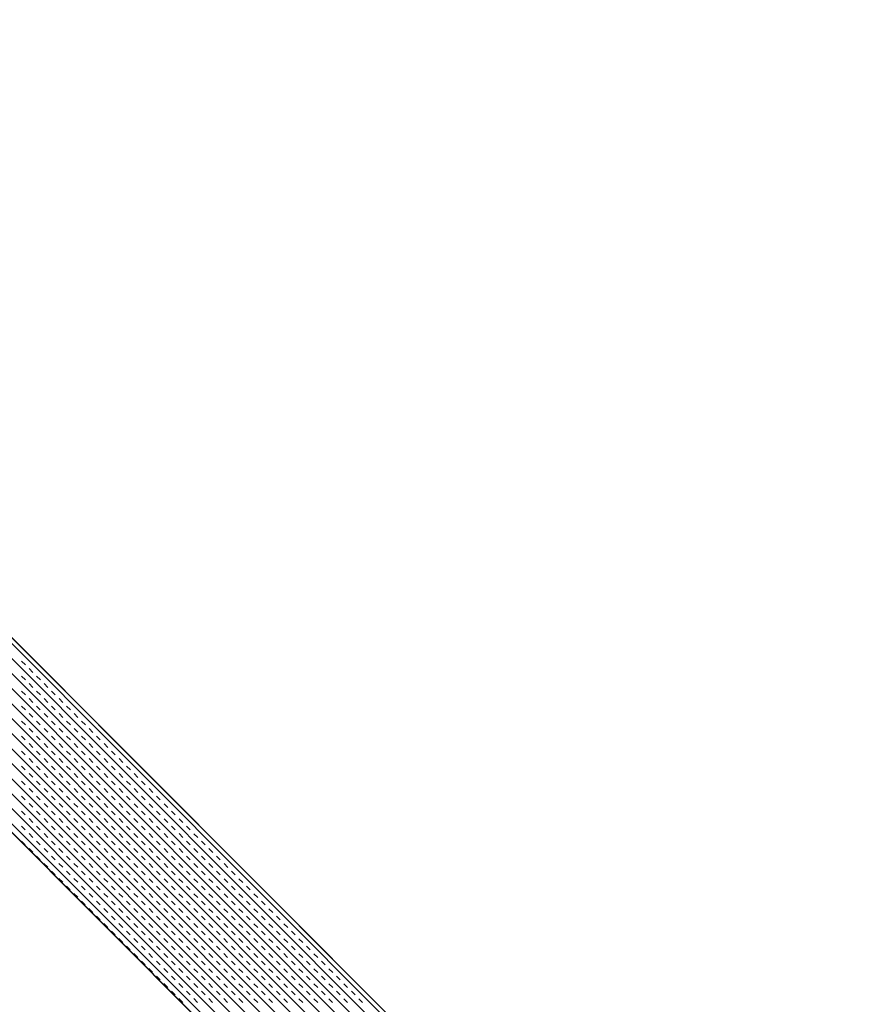
# Model space of a CAD drawing. Units: millimetres. Extents: x 14221 to 15147, y 3246 to 3846.
# Drawn here: x 14886 to 14896, y 3691 to 3702 of the extents above; entities that cross this region are included whole.
import ezdxf

# ---------------------------------------------------------------- set-up
doc = ezdxf.new("R2010")
doc.units = ezdxf.units.MM
doc.header["$MEASUREMENT"] = 0
doc.layers.add('0_10MM', color=1, linetype='Continuous', lineweight=5)

msp = doc.modelspace()

# ---------------------------------------------------------------- linework, layer by layer
at = {"layer": '0_10MM', "lineweight": 5, "ltscale": 5}
for p, q in [((14864.853, 3714.022), (14947.43, 3631.341)), ((14867.144, 3714.022), (14948.577, 3632.486)), ((14877.877, 3703.208), (14895.856, 3685.205)), ((14877.911, 3703.242), (14895.89, 3685.239)), ((14877.788, 3703.119), (14895.768, 3685.117)), ((14877.7, 3703.031), (14895.679, 3685.029)), ((14877.523, 3702.854), (14895.502, 3684.852)), ((14877.611, 3702.943), (14895.591, 3684.94)), ((14877.435, 3702.766), (14895.414, 3684.764)), ((14877.346, 3702.678), (14895.326, 3684.675)), ((14877.169, 3702.501), (14895.149, 3684.499)), ((14877.258, 3702.589), (14895.237, 3684.587)), ((14877.081, 3702.413), (14895.06, 3684.41)), ((14876.992, 3702.324), (14894.972, 3684.322)), ((14876.815, 3702.148), (14894.795, 3684.145)), ((14876.904, 3702.236), (14894.883, 3684.234)), ((14894.743, 3684.094), (14876.764, 3702.096)), ((14886.221, 3694.765), (14886.265, 3694.72)), ((14886.309, 3694.676), (14886.353, 3694.632)), ((14886.221, 3694.588), (14886.265, 3694.544)), ((14886.309, 3694.499), (14886.353, 3694.455)), ((14886.398, 3694.588), (14886.442, 3694.544)), ((14886.486, 3694.499), (14886.53, 3694.455)), ((14886.221, 3694.411), (14886.265, 3694.367)), ((14886.397, 3694.411), (14886.442, 3694.367)), ((14886.574, 3694.411), (14886.618, 3694.367)), ((14886.309, 3694.323), (14886.353, 3694.278)), ((14886.486, 3694.323), (14886.53, 3694.278)), ((14886.662, 3694.322), (14886.707, 3694.278)), ((14886.221, 3694.234), (14886.265, 3694.19)), ((14886.309, 3694.146), (14886.353, 3694.102)), ((14886.397, 3694.234), (14886.441, 3694.19)), ((14886.486, 3694.146), (14886.53, 3694.102)), ((14886.574, 3694.234), (14886.618, 3694.19)), ((14886.662, 3694.146), (14886.707, 3694.101)), ((14886.751, 3694.234), (14886.795, 3694.19)), ((14886.839, 3694.146), (14886.883, 3694.101)), ((14886.22, 3694.058), (14886.265, 3694.013)), ((14886.397, 3694.057), (14886.441, 3694.013)), ((14886.574, 3694.057), (14886.618, 3694.013)), ((14886.751, 3694.057), (14886.795, 3694.013)), ((14886.927, 3694.057), (14886.972, 3694.013)), ((14886.309, 3693.969), (14886.353, 3693.925)), ((14886.485, 3693.969), (14886.53, 3693.925)), ((14886.662, 3693.969), (14886.706, 3693.925)), ((14886.839, 3693.969), (14886.883, 3693.925)), ((14887.016, 3693.969), (14887.06, 3693.924)), ((14886.22, 3693.881), (14886.264, 3693.837)), ((14886.309, 3693.792), (14886.353, 3693.748)), ((14886.397, 3693.881), (14886.441, 3693.836)), ((14886.485, 3693.792), (14886.53, 3693.748)), ((14886.574, 3693.881), (14886.618, 3693.836)), ((14886.662, 3693.792), (14886.706, 3693.748)), ((14886.751, 3693.88), (14886.795, 3693.836)), ((14886.839, 3693.792), (14886.883, 3693.748)), ((14886.927, 3693.88), (14886.972, 3693.836)), ((14887.016, 3693.792), (14887.06, 3693.748)), ((14887.104, 3693.88), (14887.148, 3693.836)), ((14887.192, 3693.792), (14887.237, 3693.748)), ((14886.22, 3693.704), (14886.264, 3693.66)), ((14886.397, 3693.704), (14886.441, 3693.66)), ((14886.574, 3693.704), (14886.618, 3693.66)), ((14886.75, 3693.704), (14886.795, 3693.659)), ((14886.927, 3693.704), (14886.971, 3693.659)), ((14887.104, 3693.703), (14887.148, 3693.659)), ((14887.281, 3693.703), (14887.325, 3693.659)), ((14886.308, 3693.616), (14886.353, 3693.571)), ((14886.485, 3693.615), (14886.529, 3693.571)), ((14886.662, 3693.615), (14886.706, 3693.571)), ((14886.839, 3693.615), (14886.883, 3693.571)), ((14887.016, 3693.615), (14887.06, 3693.571)), ((14887.192, 3693.615), (14887.237, 3693.571)), ((14887.369, 3693.615), (14887.413, 3693.571)), ((14886.22, 3693.527), (14886.264, 3693.483)), ((14886.308, 3693.439), (14886.353, 3693.395)), ((14886.397, 3693.527), (14886.441, 3693.483)), ((14886.485, 3693.439), (14886.529, 3693.394)), ((14886.574, 3693.527), (14886.618, 3693.483)), ((14886.662, 3693.439), (14886.706, 3693.394)), ((14886.75, 3693.527), (14886.795, 3693.483)), ((14886.839, 3693.438), (14886.883, 3693.394)), ((14886.927, 3693.527), (14886.971, 3693.483)), ((14887.015, 3693.438), (14887.06, 3693.394)), ((14887.104, 3693.527), (14887.148, 3693.482)), ((14887.192, 3693.438), (14887.236, 3693.394)), ((14887.281, 3693.527), (14887.325, 3693.482)), ((14887.369, 3693.438), (14887.413, 3693.394)), ((14887.457, 3693.526), (14887.502, 3693.482)), ((14887.546, 3693.438), (14887.59, 3693.394)), ((14886.22, 3693.35), (14886.264, 3693.306)), ((14886.397, 3693.35), (14886.441, 3693.306)), ((14886.573, 3693.35), (14886.618, 3693.306)), ((14886.75, 3693.35), (14886.794, 3693.306)), ((14886.927, 3693.35), (14886.971, 3693.306)), ((14887.104, 3693.35), (14887.148, 3693.306)), ((14887.281, 3693.35), (14887.325, 3693.306)), ((14887.457, 3693.35), (14887.502, 3693.305)), ((14887.634, 3693.35), (14887.678, 3693.305)), ((14886.308, 3693.262), (14886.352, 3693.218)), ((14886.485, 3693.262), (14886.529, 3693.218)), ((14886.662, 3693.262), (14886.706, 3693.218)), ((14886.839, 3693.262), (14886.883, 3693.217)), ((14887.015, 3693.262), (14887.06, 3693.217)), ((14887.192, 3693.261), (14887.236, 3693.217)), ((14887.369, 3693.261), (14887.413, 3693.217)), ((14887.546, 3693.261), (14887.59, 3693.217)), ((14887.722, 3693.261), (14887.767, 3693.217)), ((14886.22, 3693.174), (14886.264, 3693.129)), ((14886.397, 3693.174), (14886.441, 3693.129)), ((14886.573, 3693.173), (14886.618, 3693.129)), ((14886.75, 3693.173), (14886.794, 3693.129)), ((14886.927, 3693.173), (14886.971, 3693.129)), ((14887.104, 3693.173), (14887.148, 3693.129)), ((14887.28, 3693.173), (14887.325, 3693.129)), ((14887.457, 3693.173), (14887.501, 3693.129)), ((14887.634, 3693.173), (14887.678, 3693.129)), ((14887.811, 3693.173), (14887.855, 3693.128)), ((14886.22, 3692.997), (14886.264, 3692.953)), ((14886.308, 3693.085), (14886.352, 3693.041)), ((14886.396, 3692.997), (14886.441, 3692.953)), ((14886.485, 3693.085), (14886.529, 3693.041)), ((14886.573, 3692.997), (14886.617, 3692.952)), ((14886.662, 3693.085), (14886.706, 3693.041)), ((14886.75, 3692.997), (14886.794, 3692.952)), ((14886.838, 3693.085), (14886.883, 3693.041)), ((14886.927, 3692.996), (14886.971, 3692.952)), ((14887.015, 3693.085), (14887.059, 3693.041)), ((14887.104, 3692.996), (14887.148, 3692.952)), ((14887.192, 3693.085), (14887.236, 3693.04)), ((14887.28, 3692.996), (14887.325, 3692.952)), ((14887.369, 3693.085), (14887.413, 3693.04)), ((14887.457, 3692.996), (14887.501, 3692.952)), ((14887.546, 3693.084), (14887.59, 3693.04)), ((14887.634, 3692.996), (14887.678, 3692.952)), ((14887.722, 3693.084), (14887.767, 3693.04)), ((14887.811, 3692.996), (14887.855, 3692.952)), ((14887.899, 3693.084), (14887.943, 3693.04)), ((14887.987, 3692.996), (14888.032, 3692.952)), ((14886.308, 3692.908), (14886.352, 3692.864)), ((14886.485, 3692.908), (14886.529, 3692.864)), ((14886.662, 3692.908), (14886.706, 3692.864)), ((14886.838, 3692.908), (14886.883, 3692.864)), ((14887.015, 3692.908), (14887.059, 3692.864)), ((14887.192, 3692.908), (14887.236, 3692.864)), ((14887.369, 3692.908), (14887.413, 3692.864)), ((14887.545, 3692.908), (14887.59, 3692.863)), ((14887.722, 3692.908), (14887.766, 3692.863)), ((14887.899, 3692.907), (14887.943, 3692.863)), ((14888.076, 3692.907), (14888.12, 3692.863)), ((14886.22, 3692.82), (14886.264, 3692.776)), ((14886.396, 3692.82), (14886.441, 3692.776)), ((14886.573, 3692.82), (14886.617, 3692.776)), ((14886.75, 3692.82), (14886.794, 3692.776)), ((14886.927, 3692.82), (14886.971, 3692.775)), ((14887.103, 3692.82), (14887.148, 3692.775)), ((14887.28, 3692.819), (14887.324, 3692.775)), ((14887.457, 3692.819), (14887.501, 3692.775)), ((14887.634, 3692.819), (14887.678, 3692.775)), ((14887.811, 3692.819), (14887.855, 3692.775)), ((14887.987, 3692.819), (14888.032, 3692.775)), ((14888.164, 3692.819), (14888.208, 3692.775)), ((14886.219, 3692.643), (14886.264, 3692.599)), ((14886.308, 3692.732), (14886.352, 3692.687)), ((14886.396, 3692.643), (14886.44, 3692.599)), ((14886.485, 3692.732), (14886.529, 3692.687)), ((14886.573, 3692.643), (14886.617, 3692.599)), ((14886.661, 3692.731), (14886.706, 3692.687)), ((14886.75, 3692.643), (14886.794, 3692.599)), ((14886.838, 3692.731), (14886.882, 3692.687)), ((14886.927, 3692.643), (14886.971, 3692.599)), ((14887.015, 3692.731), (14887.059, 3692.687)), ((14887.103, 3692.643), (14887.148, 3692.599)), ((14887.192, 3692.731), (14887.236, 3692.687)), ((14887.28, 3692.643), (14887.324, 3692.598)), ((14887.369, 3692.731), (14887.413, 3692.687)), ((14887.457, 3692.643), (14887.501, 3692.598)), ((14887.545, 3692.731), (14887.59, 3692.687)), ((14887.634, 3692.642), (14887.678, 3692.598)), ((14887.722, 3692.731), (14887.766, 3692.687)), ((14887.81, 3692.642), (14887.855, 3692.598)), ((14887.899, 3692.731), (14887.943, 3692.686)), ((14887.987, 3692.642), (14888.031, 3692.598)), ((14888.076, 3692.731), (14888.12, 3692.686)), ((14888.164, 3692.642), (14888.208, 3692.598)), ((14888.252, 3692.73), (14888.297, 3692.686)), ((14888.341, 3692.642), (14888.385, 3692.598)), ((14886.308, 3692.555), (14886.352, 3692.511)), ((14886.485, 3692.555), (14886.529, 3692.511)), ((14886.661, 3692.555), (14886.706, 3692.51)), ((14886.838, 3692.555), (14886.882, 3692.51)), ((14887.015, 3692.554), (14887.059, 3692.51)), ((14887.192, 3692.554), (14887.236, 3692.51)), ((14887.368, 3692.554), (14887.413, 3692.51)), ((14887.545, 3692.554), (14887.589, 3692.51)), ((14887.722, 3692.554), (14887.766, 3692.51)), ((14887.899, 3692.554), (14887.943, 3692.51)), ((14888.076, 3692.554), (14888.12, 3692.51)), ((14888.252, 3692.554), (14888.297, 3692.509)), ((14888.429, 3692.554), (14888.473, 3692.509)), ((14886.396, 3692.466), (14886.44, 3692.422)), ((14886.573, 3692.466), (14886.617, 3692.422)), ((14886.75, 3692.466), (14886.794, 3692.422)), ((14886.926, 3692.466), (14886.971, 3692.422)), ((14887.103, 3692.466), (14887.147, 3692.422)), ((14887.28, 3692.466), (14887.324, 3692.422)), ((14887.457, 3692.466), (14887.501, 3692.422)), ((14887.634, 3692.466), (14887.678, 3692.421)), ((14887.81, 3692.466), (14887.855, 3692.421)), ((14887.987, 3692.465), (14888.031, 3692.421)), ((14888.164, 3692.465), (14888.208, 3692.421)), ((14888.341, 3692.465), (14888.385, 3692.421)), ((14888.517, 3692.465), (14888.562, 3692.421)), ((14886.484, 3692.378), (14886.529, 3692.334)), ((14886.573, 3692.29), (14886.617, 3692.245)), ((14886.661, 3692.378), (14886.705, 3692.334)), ((14886.75, 3692.289), (14886.794, 3692.245)), ((14886.838, 3692.378), (14886.882, 3692.334)), ((14886.926, 3692.289), (14886.971, 3692.245)), ((14887.015, 3692.378), (14887.059, 3692.333)), ((14887.103, 3692.289), (14887.147, 3692.245)), ((14887.192, 3692.378), (14887.236, 3692.333)), ((14887.28, 3692.289), (14887.324, 3692.245)), ((14887.368, 3692.377), (14887.413, 3692.333)), ((14887.457, 3692.289), (14887.501, 3692.245)), ((14887.545, 3692.377), (14887.589, 3692.333)), ((14887.633, 3692.289), (14887.678, 3692.245)), ((14887.722, 3692.377), (14887.766, 3692.333)), ((14887.81, 3692.289), (14887.854, 3692.245)), ((14887.899, 3692.377), (14887.943, 3692.333)), ((14887.987, 3692.289), (14888.031, 3692.244)), ((14888.075, 3692.377), (14888.12, 3692.333)), ((14888.164, 3692.289), (14888.208, 3692.244)), ((14888.252, 3692.377), (14888.296, 3692.333)), ((14888.341, 3692.288), (14888.385, 3692.244)), ((14888.429, 3692.377), (14888.473, 3692.333)), ((14888.517, 3692.288), (14888.562, 3692.244)), ((14888.606, 3692.377), (14888.65, 3692.332)), ((14888.694, 3692.288), (14888.738, 3692.244)), ((14886.661, 3692.201), (14886.705, 3692.157)), ((14886.838, 3692.201), (14886.882, 3692.157)), ((14887.015, 3692.201), (14887.059, 3692.157)), ((14887.191, 3692.201), (14887.236, 3692.157)), ((14887.368, 3692.201), (14887.412, 3692.156)), ((14887.545, 3692.201), (14887.589, 3692.156)), ((14887.722, 3692.2), (14887.766, 3692.156)), ((14887.899, 3692.2), (14887.943, 3692.156)), ((14888.075, 3692.2), (14888.12, 3692.156)), ((14888.252, 3692.2), (14888.296, 3692.156)), ((14888.429, 3692.2), (14888.473, 3692.156)), ((14888.606, 3692.2), (14888.65, 3692.156)), ((14888.782, 3692.2), (14888.827, 3692.156)), ((14886.749, 3692.113), (14886.794, 3692.068)), ((14886.926, 3692.113), (14886.97, 3692.068)), ((14887.103, 3692.112), (14887.147, 3692.068)), ((14887.28, 3692.112), (14887.324, 3692.068)), ((14887.457, 3692.112), (14887.501, 3692.068)), ((14887.633, 3692.112), (14887.678, 3692.068)), ((14887.81, 3692.112), (14887.854, 3692.068)), ((14887.987, 3692.112), (14888.031, 3692.068)), ((14888.164, 3692.112), (14888.208, 3692.068)), ((14888.34, 3692.112), (14888.385, 3692.067)), ((14888.517, 3692.112), (14888.561, 3692.067)), ((14888.694, 3692.111), (14888.738, 3692.067)), ((14888.871, 3692.111), (14888.915, 3692.067)), ((14886.838, 3692.024), (14886.882, 3691.98)), ((14886.926, 3691.936), (14886.97, 3691.892)), ((14887.015, 3692.024), (14887.059, 3691.98)), ((14887.103, 3691.936), (14887.147, 3691.891)), ((14887.191, 3692.024), (14887.236, 3691.98)), ((14887.28, 3691.936), (14887.324, 3691.891)), ((14887.368, 3692.024), (14887.412, 3691.98)), ((14887.456, 3691.935), (14887.501, 3691.891)), ((14887.545, 3692.024), (14887.589, 3691.98)), ((14887.633, 3691.935), (14887.677, 3691.891)), ((14887.722, 3692.024), (14887.766, 3691.979)), ((14887.81, 3691.935), (14887.854, 3691.891)), ((14887.898, 3692.024), (14887.943, 3691.979)), ((14887.987, 3691.935), (14888.031, 3691.891)), ((14888.075, 3692.023), (14888.119, 3691.979)), ((14888.164, 3691.935), (14888.208, 3691.891)), ((14888.252, 3692.023), (14888.296, 3691.979)), ((14888.34, 3691.935), (14888.385, 3691.891)), ((14888.429, 3692.023), (14888.473, 3691.979)), ((14888.517, 3691.935), (14888.561, 3691.891)), ((14888.606, 3692.023), (14888.65, 3691.979)), ((14888.694, 3691.935), (14888.738, 3691.89)), ((14888.782, 3692.023), (14888.827, 3691.979)), ((14888.871, 3691.935), (14888.915, 3691.89)), ((14888.959, 3692.023), (14889.003, 3691.979)), ((14889.047, 3691.934), (14889.092, 3691.89)), ((14887.014, 3691.847), (14887.059, 3691.803)), ((14887.191, 3691.847), (14887.235, 3691.803)), ((14887.368, 3691.847), (14887.412, 3691.803)), ((14887.545, 3691.847), (14887.589, 3691.803)), ((14887.722, 3691.847), (14887.766, 3691.803)), ((14887.898, 3691.847), (14887.943, 3691.803)), ((14888.075, 3691.847), (14888.119, 3691.802)), ((14888.252, 3691.847), (14888.296, 3691.802)), ((14888.429, 3691.846), (14888.473, 3691.802)), ((14888.605, 3691.846), (14888.65, 3691.802)), ((14888.782, 3691.846), (14888.826, 3691.802)), ((14888.959, 3691.846), (14889.003, 3691.802)), ((14889.136, 3691.846), (14889.18, 3691.802)), ((14887.103, 3691.759), (14887.147, 3691.715)), ((14887.28, 3691.759), (14887.324, 3691.715)), ((14887.456, 3691.759), (14887.501, 3691.714)), ((14887.633, 3691.759), (14887.677, 3691.714)), ((14887.81, 3691.758), (14887.854, 3691.714)), ((14887.987, 3691.758), (14888.031, 3691.714)), ((14888.163, 3691.758), (14888.208, 3691.714)), ((14888.34, 3691.758), (14888.384, 3691.714)), ((14888.517, 3691.758), (14888.561, 3691.714)), ((14888.694, 3691.758), (14888.738, 3691.714)), ((14888.871, 3691.758), (14888.915, 3691.714)), ((14889.047, 3691.758), (14889.092, 3691.713)), ((14889.224, 3691.758), (14889.268, 3691.713)), ((14887.191, 3691.67), (14887.235, 3691.626)), ((14887.279, 3691.582), (14887.324, 3691.538)), ((14887.368, 3691.67), (14887.412, 3691.626)), ((14887.456, 3691.582), (14887.5, 3691.538)), ((14887.545, 3691.67), (14887.589, 3691.626)), ((14887.633, 3691.582), (14887.677, 3691.538)), ((14887.721, 3691.67), (14887.766, 3691.626)), ((14887.81, 3691.582), (14887.854, 3691.537)), ((14887.898, 3691.67), (14887.942, 3691.626)), ((14887.987, 3691.582), (14888.031, 3691.537)), ((14888.075, 3691.67), (14888.119, 3691.626)), ((14888.163, 3691.581), (14888.208, 3691.537)), ((14888.252, 3691.67), (14888.296, 3691.626)), ((14888.34, 3691.581), (14888.384, 3691.537)), ((14888.429, 3691.67), (14888.473, 3691.625)), ((14888.517, 3691.581), (14888.561, 3691.537)), ((14888.605, 3691.67), (14888.65, 3691.625)), ((14888.694, 3691.581), (14888.738, 3691.537)), ((14888.782, 3691.669), (14888.826, 3691.625)), ((14888.87, 3691.581), (14888.915, 3691.537)), ((14888.959, 3691.669), (14889.003, 3691.625)), ((14889.047, 3691.581), (14889.091, 3691.537)), ((14889.136, 3691.669), (14889.18, 3691.625)), ((14889.224, 3691.581), (14889.268, 3691.537)), ((14889.312, 3691.669), (14889.357, 3691.625)), ((14889.401, 3691.581), (14889.445, 3691.536)), ((14887.368, 3691.494), (14887.412, 3691.449)), ((14887.545, 3691.493), (14887.589, 3691.449)), ((14887.721, 3691.493), (14887.766, 3691.449)), ((14887.898, 3691.493), (14887.942, 3691.449)), ((14888.075, 3691.493), (14888.119, 3691.449)), ((14888.252, 3691.493), (14888.296, 3691.449)), ((14888.428, 3691.493), (14888.473, 3691.449)), ((14888.605, 3691.493), (14888.649, 3691.449)), ((14888.782, 3691.493), (14888.826, 3691.448)), ((14888.959, 3691.493), (14889.003, 3691.448)), ((14889.136, 3691.492), (14889.18, 3691.448)), ((14889.312, 3691.492), (14889.357, 3691.448)), ((14889.489, 3691.492), (14889.533, 3691.448)), ((14887.456, 3691.405), (14887.5, 3691.361)), ((14887.633, 3691.405), (14887.677, 3691.361)), ((14887.81, 3691.405), (14887.854, 3691.361)), ((14887.986, 3691.405), (14888.031, 3691.361)), ((14888.163, 3691.405), (14888.207, 3691.36)), ((14888.34, 3691.405), (14888.384, 3691.36)), ((14888.517, 3691.404), (14888.561, 3691.36)), ((14888.694, 3691.404), (14888.738, 3691.36)), ((14888.87, 3691.404), (14888.915, 3691.36)), ((14889.047, 3691.404), (14889.091, 3691.36)), ((14889.224, 3691.404), (14889.268, 3691.36)), ((14889.401, 3691.404), (14889.445, 3691.36)), ((14889.577, 3691.404), (14889.622, 3691.36)), ((14887.544, 3691.317), (14887.589, 3691.272)), ((14887.721, 3691.317), (14887.765, 3691.272)), ((14887.898, 3691.316), (14887.942, 3691.272)), ((14888.075, 3691.316), (14888.119, 3691.272)), ((14888.252, 3691.316), (14888.296, 3691.272)), ((14888.428, 3691.316), (14888.473, 3691.272)), ((14888.605, 3691.316), (14888.649, 3691.272)), ((14888.782, 3691.316), (14888.826, 3691.272)), ((14888.959, 3691.316), (14889.003, 3691.272)), ((14889.135, 3691.316), (14889.18, 3691.271)), ((14889.312, 3691.316), (14889.356, 3691.271)), ((14889.489, 3691.315), (14889.533, 3691.271)), ((14889.666, 3691.315), (14889.71, 3691.271)), ((14887.633, 3691.228), (14887.677, 3691.184)), ((14887.721, 3691.14), (14887.765, 3691.096)), ((14887.81, 3691.228), (14887.854, 3691.184)), ((14887.898, 3691.14), (14887.942, 3691.095)), ((14887.986, 3691.228), (14888.031, 3691.184)), ((14888.075, 3691.14), (14888.119, 3691.095)), ((14888.163, 3691.228), (14888.207, 3691.184)), ((14888.251, 3691.139), (14888.296, 3691.095)), ((14888.34, 3691.228), (14888.384, 3691.184)), ((14888.428, 3691.139), (14888.472, 3691.095)), ((14888.517, 3691.228), (14888.561, 3691.183)), ((14888.605, 3691.139), (14888.649, 3691.095)), ((14888.693, 3691.228), (14888.738, 3691.183)), ((14888.782, 3691.139), (14888.826, 3691.095)), ((14888.87, 3691.227), (14888.914, 3691.183)), ((14888.959, 3691.139), (14889.003, 3691.095)), ((14889.047, 3691.227), (14889.091, 3691.183)), ((14889.135, 3691.139), (14889.18, 3691.095)), ((14889.224, 3691.227), (14889.268, 3691.183)), ((14889.312, 3691.139), (14889.356, 3691.095)), ((14889.401, 3691.227), (14889.445, 3691.183)), ((14889.489, 3691.139), (14889.533, 3691.094)), ((14889.577, 3691.227), (14889.622, 3691.183)), ((14889.666, 3691.139), (14889.71, 3691.094)), ((14889.754, 3691.227), (14889.798, 3691.183)), ((14889.842, 3691.138), (14889.887, 3691.094)), ((14887.809, 3691.051), (14887.854, 3691.007)), ((14887.986, 3691.051), (14888.03, 3691.007)), ((14888.163, 3691.051), (14888.207, 3691.007)), ((14888.34, 3691.051), (14888.384, 3691.007)), ((14888.517, 3691.051), (14888.561, 3691.007)), ((14888.693, 3691.051), (14888.738, 3691.007)), ((14888.87, 3691.051), (14888.914, 3691.006)), ((14889.047, 3691.051), (14889.091, 3691.006)), ((14889.224, 3691.05), (14889.268, 3691.006)), ((14889.4, 3691.05), (14889.445, 3691.006)), ((14889.577, 3691.05), (14889.621, 3691.006)), ((14889.754, 3691.05), (14889.798, 3691.006)), ((14889.931, 3691.05), (14889.975, 3691.006)), ((14887.898, 3690.963), (14887.942, 3690.919)), ((14888.075, 3690.963), (14888.119, 3690.919)), ((14888.251, 3690.963), (14888.296, 3690.918)), ((14888.428, 3690.963), (14888.472, 3690.918)), ((14888.605, 3690.962), (14888.649, 3690.918)), ((14888.782, 3690.962), (14888.826, 3690.918)), ((14888.958, 3690.962), (14889.003, 3690.918)), ((14889.135, 3690.962), (14889.179, 3690.918)), ((14889.312, 3690.962), (14889.356, 3690.918)), ((14889.489, 3690.962), (14889.533, 3690.918)), ((14889.666, 3690.962), (14889.71, 3690.918)), ((14889.842, 3690.962), (14889.887, 3690.917)), ((14890.019, 3690.962), (14890.063, 3690.917)), ((14887.986, 3690.874), (14888.03, 3690.83)), ((14888.074, 3690.786), (14888.119, 3690.742)), ((14888.163, 3690.874), (14888.207, 3690.83)), ((14888.251, 3690.786), (14888.295, 3690.742)), ((14888.34, 3690.874), (14888.384, 3690.83)), ((14888.428, 3690.786), (14888.472, 3690.742)), ((14888.516, 3690.874), (14888.561, 3690.83)), ((14888.605, 3690.786), (14888.649, 3690.741)), ((14888.693, 3690.874), (14888.737, 3690.83)), ((14888.782, 3690.786), (14888.826, 3690.741)), ((14888.87, 3690.874), (14888.914, 3690.83)), ((14888.958, 3690.785), (14889.003, 3690.741)), ((14889.047, 3690.874), (14889.091, 3690.83)), ((14889.135, 3690.785), (14889.179, 3690.741)), ((14889.224, 3690.874), (14889.268, 3690.829)), ((14889.312, 3690.785), (14889.356, 3690.741)), ((14889.4, 3690.874), (14889.445, 3690.829)), ((14889.489, 3690.785), (14889.533, 3690.741)), ((14889.577, 3690.873), (14889.621, 3690.829)), ((14889.665, 3690.785), (14889.71, 3690.741)), ((14889.754, 3690.873), (14889.798, 3690.829)), ((14889.842, 3690.785), (14889.886, 3690.741)), ((14889.931, 3690.873), (14889.975, 3690.829)), ((14890.019, 3690.785), (14890.063, 3690.741)), ((14890.107, 3690.873), (14890.152, 3690.829)), ((14890.196, 3690.785), (14890.24, 3690.74))]:
    msp.add_line(p, q, dxfattribs=at)

doc.saveas('drawing.dxf')
